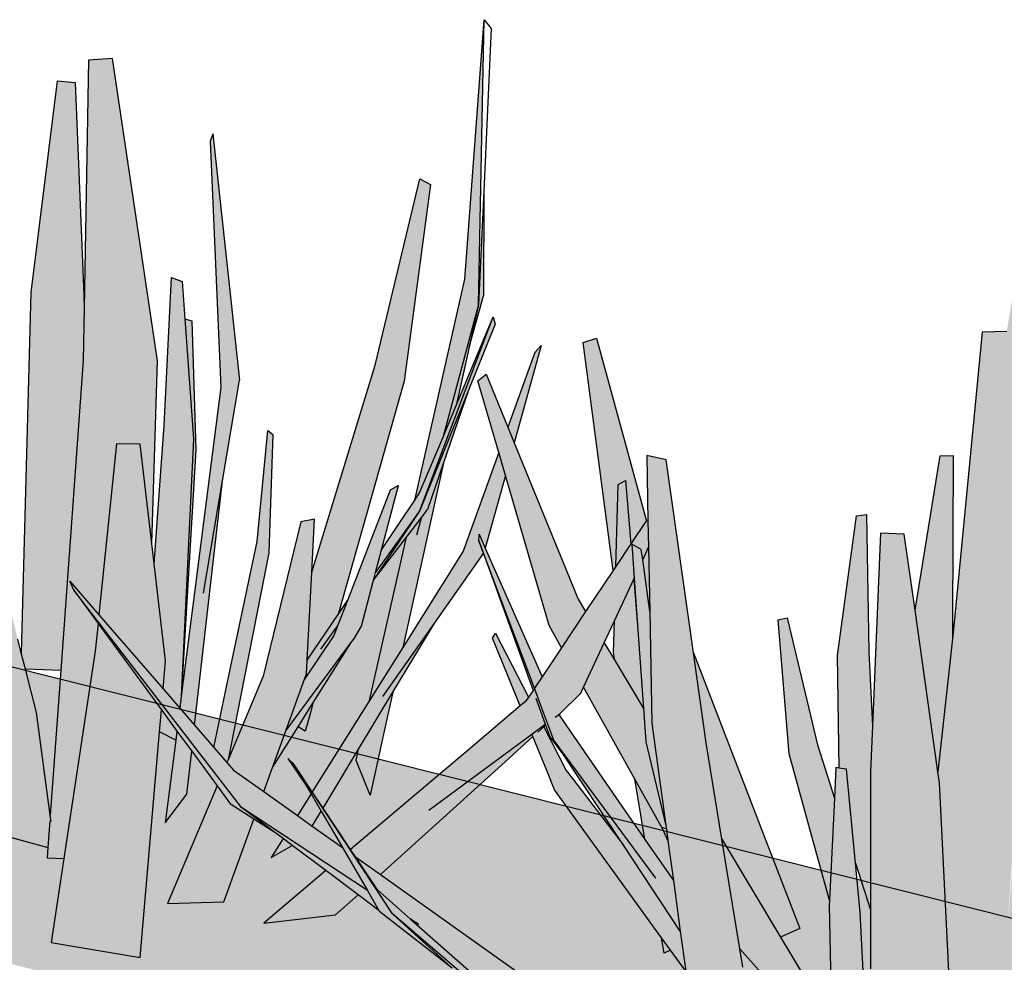
# Model space of a CAD drawing. Units: inches. Extents: x 1633 to 1803, y 1664 to 1729.
# Drawn here: x 1761 to 1768, y 1716 to 1723 of the extents above; entities that cross this region are included whole.
import ezdxf

# ---------------------------------------------------------------- set-up
doc = ezdxf.new("R2010")
doc.units = ezdxf.units.IN
doc.header["$MEASUREMENT"] = 0
doc.layers.add('00 STATIC CONTENTS', color=7, linetype='Continuous')

msp = doc.modelspace()

# ---------------------------------------------------------------- hatches: boundary and pattern name
at = {"layer": '00 STATIC CONTENTS'}
h = msp.add_hatch(color=255, dxfattribs=at)
h.dxf.hatch_style = 1
h.paths.add_polyline_path([(1762.4897, 1719.2953), (1762.5195, 1720.1638), (1762.4841, 1720.1932), (1762.4049, 1719.379), (1762.1736, 1718.278), (1762.0873, 1717.8671), (1762.1827, 1717.757), (1762.1912, 1717.777), (1762.2842, 1718.2503)])
h.paths.add_polyline_path([(1762.7676, 1718.4064), (1762.7728, 1718.5067), (1762.806, 1719.1523), (1762.826, 1719.5416), (1762.7253, 1719.5229), (1762.449, 1718.389), (1762.3803, 1718.2261), (1762.1912, 1717.777), (1762.1827, 1717.757), (1762.2319, 1717.7002), (1762.4536, 1717.5426), (1762.5179, 1717.7194), (1762.6161, 1717.9897), (1762.7534, 1718.3671)])
h.paths.add_polyline_path([(1763.4826, 1720.5549), (1763.6782, 1721.9972), (1763.5976, 1722.04), (1763.2704, 1720.6713), (1762.806, 1719.1523), (1762.7728, 1718.5067), (1762.9991, 1718.8437)])
h.paths.add_polyline_path([(1762.9977, 1718.7652), (1763.0681, 1718.9465), (1762.9991, 1718.8437), (1762.7728, 1718.5067), (1762.7676, 1718.4064), (1762.7534, 1718.3671), (1762.9678, 1718.688)], flags=17)
h.paths.add_polyline_path([(1763.0994, 1718.6434), (1763.1132, 1718.662), (1763.1702, 1718.7559), (1763.2588, 1719.0939), (1763.2607, 1719.1012), (1763.2739, 1719.1514), (1763.3175, 1719.3179), (1763.4411, 1719.7894), (1763.3821, 1719.7553), (1763.0681, 1718.9465), (1762.9977, 1718.7652), (1762.9678, 1718.688), (1762.7534, 1718.3671), (1762.6161, 1717.9897)])
h.paths.add_polyline_path([(1762.8146, 1718.1909), (1763.0994, 1718.6434), (1762.6161, 1717.9897), (1762.5179, 1717.7194), (1762.7055, 1718.0175)])
h.paths.add_polyline_path([(1762.7951, 1718.1219), (1762.8146, 1718.1909), (1762.7055, 1718.0175), (1762.757, 1717.9868)], flags=17)
h.paths.add_polyline_path([(1764.0297, 1721.1172), (1764.07, 1723.2077), (1763.9289, 1721.3043), (1763.5623, 1719.6825), (1763.5971, 1719.7344), (1763.767, 1720.1399)])
h.paths.add_polyline_path([(1763.5983, 1719.605), (1764.1381, 1721.026), (1763.8662, 1720.3769), (1763.767, 1720.1399), (1763.5971, 1719.7344), (1763.5623, 1719.6825), (1763.3175, 1719.3179), (1763.2739, 1719.1514)])
h.paths.add_polyline_path([(1763.6561, 1719.6123), (1763.7732, 1719.9558), (1763.9524, 1720.4813), (1763.5983, 1719.605), (1763.2607, 1719.1012), (1763.2588, 1719.0939), (1763.5005, 1719.4092), (1763.6084, 1719.5499)])
h.paths.add_polyline_path([(1763.7732, 1719.9558), (1763.6561, 1719.6123), (1763.6084, 1719.5499), (1763.5005, 1719.4092), (1763.2297, 1718.2111), (1763.4741, 1718.6011)], flags=17)
h.paths.add_polyline_path([(1763.4018, 1718.2737), (1763.7083, 1718.7817), (1764.0657, 1719.2904), (1764.0319, 1719.3838), (1764.0346, 1719.4316), (1764.0793, 1719.3305), (1764.2265, 1719.8638), (1764.1779, 1720.0305), (1763.9175, 1719.3087), (1763.4741, 1718.6011), (1763.2297, 1718.2111), (1763.1223, 1718.0397), (1762.8094, 1717.5404), (1762.8881, 1717.4222), (1763.1492, 1717.855)])
h.paths.add_polyline_path([(1762.8745, 1717.3998), (1762.8007, 1717.5265), (1762.7007, 1717.367), (1762.8085, 1717.2904)], flags=17)
h.paths.add_polyline_path([(1762.6625, 1717.1471), (1762.5947, 1717.1978), (1762.5084, 1717.06)], flags=17)
h.paths.add_polyline_path([(1763.1453, 1716.7864), (1762.9082, 1716.9635), (1762.4527, 1716.5782), (1762.9809, 1716.6377)])
h.paths.add_polyline_path([(1762.2901, 1717.4254), (1762.5337, 1717.2433), (1762.5947, 1717.1978), (1762.6625, 1717.1471), (1762.9082, 1716.9635), (1763.1453, 1716.7864), (1763.2989, 1716.6716), (1763.2146, 1716.8162)])
h.paths.add_polyline_path([(1762.6744, 1717.7433), (1762.7602, 1717.5959), (1762.8007, 1717.5265), (1762.8745, 1717.3998), (1763.0301, 1717.1329), (1763.2146, 1716.8162), (1763.2989, 1716.6716), (1763.3058, 1716.6597), (1763.8359, 1716.2482), (1763.3982, 1716.6458)])
h.paths.add_polyline_path([(1763.3092, 1716.9346), (1763.1259, 1717.0648), (1763.2878, 1716.8216), (1763.5307, 1716.608), (1764.3595, 1715.8792), (1764.9316, 1715.4518), (1764.8536, 1715.837)])
h.paths.add_polyline_path([(1764.2251, 1717.7626), (1764.4282, 1717.9466), (1764.4211, 1717.964), (1764.4411, 1717.9787), (1764.5196, 1718.0367), (1764.5217, 1718.0311), (1764.5504, 1717.9518), (1764.6556, 1717.8112), (1764.5834, 1717.9205), (1764.4801, 1718.1944), (1764.4398, 1718.3015), (1764.0666, 1719.2917), (1764.0657, 1719.2904), (1764.4294, 1718.2859), (1764.3961, 1718.2361), (1764.3742, 1718.2033), (1764.3363, 1718.1713), (1763.9383, 1717.8346), (1763.0907, 1717.1178), (1763.1259, 1717.0648), (1763.3092, 1716.9346)])
h.paths.add_polyline_path([(1763.3381, 1717.9854), (1763.4018, 1718.2737), (1763.1492, 1717.855), (1763.1305, 1717.7724), (1763.2347, 1717.5171)], flags=17)
h.paths.add_polyline_path([(1764.9523, 1718.6356), (1765.0265, 1718.7957), (1765.1719, 1719.1099), (1765.154, 1719.3588), (1765.2241, 1719.3206), (1765.2344, 1719.2449), (1765.277, 1719.337), (1765.2732, 1719.5313), (1765.2577, 1719.5259), (1765.147, 1719.3602), (1765.0374, 1719.1961), (1765.0169, 1719.1655), (1764.8155, 1718.864), (1764.6386, 1718.5991), (1764.4962, 1718.3859), (1764.4398, 1718.3015), (1764.4801, 1718.1944), (1764.5834, 1717.9205), (1764.6556, 1717.8112), (1764.7799, 1717.6232), (1765.0927, 1717.15), (1765.5104, 1716.5181), (1765.4598, 1716.8902), (1765.2512, 1717.1918), (1764.9895, 1717.5705), (1764.6174, 1718.1088), (1764.6284, 1718.1169), (1764.7812, 1718.2658), (1764.8008, 1718.3083)])
h.paths.add_polyline_path([(1764.0793, 1719.3305), (1764.0346, 1719.4316), (1764.0319, 1719.3838), (1764.4398, 1718.3015), (1764.4962, 1718.3859)])
h = msp.add_hatch(color=255, dxfattribs=at)
h.dxf.hatch_style = 1
h.paths.add_polyline_path([(1756.679, 1720.231), (1755.9518, 1721.3588), (1755.9078, 1721.3204), (1756.5299, 1720.0813), (1756.9312, 1719.5953), (1757.4722, 1718.9401), (1757.34, 1719.2933), (1757.1812, 1719.6596)])
h.paths.add_polyline_path([(1756.6613, 1721.1014), (1756.5311, 1721.2516), (1755.4569, 1722.9025), (1755.3603, 1722.8561), (1756.2233, 1721.0562), (1756.9869, 1720.1079), (1756.7114, 1720.7435)])
h.paths.add_polyline_path([(1756.7638, 1720.9832), (1756.4422, 1722.6684), (1756.5088, 1722.1922), (1756.6613, 1721.1014), (1756.7114, 1720.7435), (1756.9869, 1720.1079), (1757.1812, 1719.6596), (1757.34, 1719.2933), (1756.8228, 1720.6743), (1756.8024, 1720.7814)])
h.paths.add_polyline_path([(1756.7638, 1720.9832), (1756.8024, 1720.7814), (1757.1262, 1719.9349), (1757.5185, 1719.4477), (1758.4419, 1718.3009), (1758.5995, 1718.4128), (1758.5338, 1718.6712), (1758.4303, 1718.851), (1758.28, 1719.0015), (1758.2526, 1719.0285), (1757.7525, 1719.843)])
h.paths.add_polyline_path([(1757.3246, 1719.4964), (1757.2703, 1719.5582), (1757.5366, 1718.8622), (1758.0992, 1718.1808), (1758.2946, 1718.3926)], flags=17)
h.paths.add_polyline_path([(1757.5366, 1718.8622), (1757.2703, 1719.5582), (1757.1262, 1719.9349), (1756.8024, 1720.7814), (1756.8228, 1720.6743), (1757.34, 1719.2933), (1757.4722, 1718.9401), (1758.051, 1717.3947), (1757.978, 1717.7084)])
h.paths.add_polyline_path([(1757.2742, 1721.6768), (1757.1682, 1721.7386), (1757.7361, 1720.0571), (1757.8185, 1719.8552), (1758.0693, 1719.4777), (1758.0715, 1719.4744), (1758.1376, 1719.3596), (1758.4303, 1718.851), (1758.5338, 1718.6712), (1758.5427, 1718.6558), (1758.6396, 1718.4872), (1758.6584, 1718.4546), (1758.7494, 1718.2965), (1758.9807, 1717.8948), (1759.2371, 1717.4492), (1759.5899, 1717.1125), (1759.0203, 1718.0927), (1758.7876, 1718.493), (1758.5537, 1718.8955), (1758.5353, 1718.927), (1758.5187, 1718.9556), (1758.4263, 1719.1147), (1758.3548, 1719.2376), (1758.0181, 1719.8169)])
h.paths.add_polyline_path([(1758.1427, 1720.5174), (1757.8767, 1721.8991), (1757.8561, 1721.8545), (1758.0464, 1720.3671), (1758.4129, 1719.2877), (1758.3654, 1719.902)])
h.paths.add_polyline_path([(1758.4212, 1719.7479), (1758.5114, 1718.9975), (1758.5144, 1718.9722), (1758.5187, 1718.9556), (1758.4263, 1719.1147), (1758.418, 1719.2217), (1758.4129, 1719.2877), (1758.3654, 1719.902), (1758.3568, 1720.0131), (1758.3933, 1719.9801)], flags=17)
h.paths.add_polyline_path([(1758.631, 1719.1682), (1758.4212, 1719.7479), (1758.5114, 1718.9975), (1758.528, 1718.9487), (1758.5353, 1718.927), (1758.5537, 1718.8955), (1758.8231, 1718.6375)], flags=17)
h.paths.add_polyline_path([(1758.8231, 1718.6375), (1758.5537, 1718.8955), (1758.7876, 1718.493), (1758.9253, 1718.3551), (1759.6158, 1717.6633), (1759.6037, 1717.8901)])
h.paths.add_polyline_path([(1758.6497, 1718.4484), (1758.6396, 1718.4872), (1758.5427, 1718.6558), (1758.5338, 1718.6712), (1758.5995, 1718.4128), (1758.8483, 1717.4344), (1758.9513, 1717.2802)], flags=17)
h.paths.add_polyline_path([(1758.7494, 1718.2965), (1758.9187, 1717.7981), (1758.9807, 1717.8948)], flags=17)
h.paths.add_polyline_path([(1758.9253, 1718.3551), (1758.7876, 1718.493), (1759.0203, 1718.0927)], flags=17)
h.paths.add_polyline_path([(1759.916, 1717.4316), (1759.6778, 1718.1631), (1759.5988, 1718.1789), (1759.6852, 1717.5084), (1759.8413, 1716.9184), (1759.9358, 1716.5613), (1760.119, 1716.4927), (1760.2248, 1716.4645), (1760.0639, 1716.9684)])
h.paths.add_polyline_path([(1759.9215, 1718.694), (1759.919, 1718.7241), (1759.9088, 1718.8471), (1759.8925, 1719.0454), (1759.8409, 1719.6707), (1759.6913, 1721.3481), (1759.5711, 1721.3821), (1759.5396, 1720.6555), (1759.5125, 1720.0285), (1759.5024, 1719.7952), (1759.5614, 1718.6856), (1759.5868, 1718.2092), (1759.6037, 1717.8901), (1759.6158, 1717.6633), (1759.6512, 1716.997), (1759.8413, 1716.9184), (1759.6852, 1717.5084), (1759.5988, 1718.1789), (1759.6778, 1718.1631), (1759.916, 1717.4316), (1760.0639, 1716.9684), (1760.0263, 1717.4236)])
h.paths.add_polyline_path([(1759.2063, 1719.9295), (1759.0249, 1720.3134), (1758.8471, 1720.6897), (1758.3438, 1722.1001), (1758.2569, 1722.0736), (1758.5678, 1720.5845), (1759.2411, 1719.0149), (1759.5868, 1718.2092), (1759.5614, 1718.6856)])
h.paths.add_polyline_path([(1758.8819, 1722.5918), (1758.7403, 1722.6474), (1758.9116, 1721.304), (1758.9906, 1720.6847), (1759.2063, 1719.9295), (1759.5614, 1718.6856), (1759.5024, 1719.7952), (1759.5125, 1720.0285), (1759.3778, 1720.4679)])
h.paths.add_polyline_path([(1758.9906, 1720.6847), (1758.9116, 1721.304), (1758.8642, 1721.2957), (1759.0249, 1720.3134), (1759.2063, 1719.9295)], flags=17)
h.paths.add_polyline_path([(1759.4646, 1722.948), (1759.3311, 1722.9391), (1759.4218, 1721.193), (1759.5396, 1720.6555), (1759.5711, 1721.3821), (1759.6913, 1721.3481), (1759.8409, 1719.6707), (1759.8925, 1719.0454), (1759.9375, 1718.8399), (1760.0122, 1718.4989), (1760.0509, 1718.3225), (1760.088, 1718.1533), (1760.4793, 1718.2127), (1760.4762, 1718.8123), (1760.1911, 1719.8924), (1759.8333, 1721.2478)])
h.paths.add_polyline_path([(1760.088, 1718.1533), (1760.0366, 1718.3185), (1759.9215, 1718.694), (1760.0263, 1717.4236), (1760.3799, 1717.1983)])
h.paths.add_polyline_path([(1760.7851, 1718.1229), (1760.7038, 1718.4418), (1760.6759, 1718.5513), (1760.6478, 1718.6614), (1760.5821, 1718.919), (1760.5786, 1718.933), (1760.4756, 1718.944), (1760.4762, 1718.8123), (1760.4793, 1718.2127), (1760.4794, 1718.195), (1760.5318, 1717.2253), (1760.8693, 1717.1326), (1760.8638, 1717.0559), (1760.9863, 1717.053), (1761.2157, 1718.5726), (1761.2368, 1718.7768), (1761.0583, 1719.0201), (1761.0304, 1719.0874), (1761.2435, 1718.8414), (1761.3732, 1720.0962), (1761.5454, 1720.093), (1761.6315, 1719.3633), (1761.6728, 1720.7037), (1761.3422, 1722.9225), (1761.1661, 1722.9107), (1761.1343, 1721.0939), (1761.1275, 1720.7067), (1760.9632, 1718.4323), (1760.8864, 1717.3689)])
h.paths.add_polyline_path([(1760.4219, 1720.7745), (1760.3337, 1721.8807), (1760.2437, 1721.8824), (1760.1484, 1720.779), (1760.1911, 1719.8924), (1760.4762, 1718.8123), (1760.4756, 1718.944), (1760.581, 1718.9327)])
h.paths.add_polyline_path([(1761.1275, 1720.7067), (1761.1343, 1721.0939), (1761.1328, 1721.1884), (1761.0702, 1722.7467), (1760.9403, 1722.7595), (1760.7453, 1721.2052), (1760.6786, 1718.6537), (1760.6759, 1718.5513), (1760.7038, 1718.4418), (1760.9632, 1718.4323)], flags=17)
h = msp.add_hatch(color=255, dxfattribs=at)
h.dxf.hatch_style = 1
h.paths.add_polyline_path([(1766.8295, 1716.6554), (1766.7956, 1717.019), (1766.7312, 1717.7087), (1766.6757, 1717.7161), (1766.6529, 1717.7191), (1766.6422, 1717.496), (1766.606, 1716.7461), (1766.6042, 1716.707), (1766.6267, 1715.6249), (1766.6285, 1715.5376), (1766.6395, 1715.0055), (1766.9248, 1714.9306), (1766.9114, 1715.174), (1766.9061, 1715.2692), (1766.8533, 1716.2254)])
h.paths.add_polyline_path([(1766.6422, 1717.496), (1766.517, 1717.8851), (1766.2946, 1718.8174), (1766.2284, 1718.8026), (1766.3093, 1717.8206), (1766.4819, 1717.1955), (1766.606, 1716.7461)])
h.paths.add_polyline_path([(1766.92, 1718.0225), (1766.8936, 1718.5698), (1766.8778, 1719.5757), (1766.804, 1719.5667), (1766.6652, 1718.5425), (1766.6757, 1717.7161), (1766.7312, 1717.7087), (1766.7956, 1717.019), (1766.906, 1716.6756), (1766.906, 1717.6924)])
h.paths.add_polyline_path([(1767.2331, 1718.8745), (1767.1541, 1719.4319), (1766.9802, 1719.4395), (1766.92, 1718.0225), (1766.906, 1717.6924), (1766.906, 1716.6756), (1766.9061, 1716.2433), (1766.9061, 1715.2692), (1766.9114, 1715.174), (1767.539, 1715.0445), (1767.5208, 1715.4143), (1767.4129, 1717.6069), (1767.4013, 1717.6887)])
h.paths.add_polyline_path([(1767.5141, 1720.0103), (1767.4182, 1720.0068), (1767.2331, 1718.8745), (1767.4013, 1717.6887), (1767.5082, 1718.6632), (1767.5085, 1718.7915)])
h.paths.add_polyline_path([(1768.0594, 1718.7351), (1768.0605, 1718.7505), (1768.0272, 1719.2199), (1767.9068, 1720.9202), (1767.7262, 1720.914), (1767.5214, 1718.7836), (1767.5082, 1718.6632), (1767.4013, 1717.6887), (1767.4129, 1717.6069), (1767.5208, 1715.4143), (1767.8165, 1715.389), (1767.9125, 1716.5512)])
h.paths.add_polyline_path([(1768.4233, 1718.0697), (1768.4163, 1718.1349), (1768.2364, 1719.8054), (1768.111, 1719.7901), (1768.0676, 1718.7845), (1768.0357, 1718.0435), (1767.9125, 1716.5512), (1767.8165, 1715.389), (1767.7838, 1714.9935), (1768.2829, 1715.0232), (1768.3097, 1715.604), (1768.3261, 1715.9611), (1768.3281, 1716.0036)])
h.paths.add_polyline_path([(1768.8638, 1719.5394), (1768.8629, 1719.8486), (1768.8583, 1721.4382), (1768.7692, 1721.4824), (1768.6371, 1719.6771), (1768.4163, 1718.1349), (1768.4233, 1718.0697), (1768.3281, 1716.0036), (1768.3482, 1715.9895), (1768.4221, 1716.0843), (1768.4365, 1716.1971), (1768.5911, 1717.406)])
h.paths.add_polyline_path([(1768.0778, 1721.2416), (1767.9613, 1721.2467), (1767.9068, 1720.9202), (1768.0272, 1719.2199), (1768.0477, 1719.6718)])
h.paths.add_polyline_path([(1769.2508, 1719.6317), (1769.4081, 1722.0217), (1769.4598, 1722.0665), (1769.4915, 1722.8267), (1769.3482, 1722.8566), (1768.9999, 1720.7579), (1768.8629, 1719.8486), (1768.8638, 1719.5394), (1768.5911, 1717.406), (1769.0206, 1718.5471)])
h.paths.add_polyline_path([(1769.5106, 1719.7955), (1769.5089, 1719.9155), (1769.4775, 1722.0819), (1769.4598, 1722.0665), (1769.4081, 1722.0217), (1769.2508, 1719.6317), (1769.0206, 1718.5471), (1768.5436, 1716.2991), (1768.5265, 1716.2184), (1768.9196, 1716.7233), (1769.1986, 1718.1733)])
h.paths.add_polyline_path([(1769.8662, 1720.642), (1769.7697, 1720.6742), (1769.5089, 1719.9155), (1769.5106, 1719.7955), (1769.1986, 1718.1733), (1769.4939, 1719.0186)])
h.paths.add_polyline_path([(1769.165, 1716.7867), (1769.4529, 1717.6739), (1769.3806, 1717.6469), (1768.9346, 1716.7426), (1768.9196, 1716.7233), (1768.5265, 1716.2184), (1768.5065, 1716.1927), (1768.4963, 1716.1796), (1768.4221, 1716.0843), (1768.3482, 1715.9895), (1768.3261, 1715.9611), (1768.3097, 1715.604), (1768.4321, 1715.7732), (1768.3684, 1715.4732), (1768.7222, 1715.697), (1768.8473, 1716.3474), (1769.0026, 1716.5621)])
h = msp.add_hatch(color=255, dxfattribs=at)
h.dxf.hatch_style = 1
h.paths.add_polyline_path([(1761.6879, 1717.9806), (1761.702, 1718.1426), (1761.2368, 1718.7768), (1761.2157, 1718.5726), (1760.9863, 1717.053), (1760.8932, 1716.4366), (1761.5449, 1716.3264)])
h.paths.add_polyline_path([(1762.4536, 1717.5426), (1762.2319, 1717.7002), (1762.1827, 1717.757), (1762.0873, 1717.8671), (1761.946, 1718.0303), (1761.8372, 1718.1559), (1761.7153, 1718.2967), (1761.2435, 1718.8414), (1761.0304, 1719.0874), (1761.0583, 1719.0201), (1762.2901, 1717.4254), (1763.2146, 1716.8162), (1763.0301, 1717.1329), (1762.8085, 1717.2904), (1762.7007, 1717.367)])
h.paths.add_polyline_path([(1761.0583, 1719.0201), (1761.2368, 1718.7768), (1761.702, 1718.1426), (1761.8157, 1717.9876), (1761.9242, 1717.8397), (1762.1105, 1717.5856), (1762.2099, 1717.4501), (1762.3804, 1717.3412), (1762.5337, 1717.2433), (1762.2901, 1717.4254)], flags=17)
h.paths.add_polyline_path([(1762.3804, 1717.3412), (1762.2099, 1717.4501), (1762.1105, 1717.5856), (1761.7471, 1716.7229), (1762.1593, 1716.733)])
h.paths.add_polyline_path([(1761.9242, 1717.8397), (1761.8157, 1717.9876), (1761.8072, 1717.9214), (1761.7294, 1717.314), (1761.888, 1717.524)], flags=16)
h.paths.add_polyline_path([(1761.9799, 1718.3267), (1762.1513, 1719.8247), (1762.2758, 1720.5614), (1762.0796, 1722.3699), (1762.0594, 1722.314), (1762.1388, 1720.5106), (1761.8629, 1718.3561), (1761.8455, 1718.2208), (1761.8372, 1718.1559), (1761.946, 1718.0303)])
h.paths.add_polyline_path([(1761.702, 1718.1426), (1761.6879, 1717.9806), (1761.8072, 1717.9214), (1761.8157, 1717.9876)], flags=16)
h.paths.add_polyline_path([(1761.649, 1719.2154), (1761.6315, 1719.3633), (1761.5454, 1720.093), (1761.3732, 1720.0962), (1761.2435, 1718.8414), (1761.7153, 1718.2967), (1761.7331, 1718.5027)])
h.paths.add_polyline_path([(1761.9368, 1720.1326), (1761.874, 1721.0126), (1761.8544, 1721.2858), (1761.7759, 1721.3167), (1761.7228, 1720.2296), (1761.649, 1719.2154), (1761.7331, 1718.5027), (1761.7153, 1718.2967), (1761.8372, 1718.1559), (1761.8455, 1718.2208), (1761.8469, 1718.2403)])
h.paths.add_polyline_path([(1761.9262, 1720.998), (1761.874, 1721.0126), (1761.9368, 1720.1326), (1761.8525, 1718.3587), (1761.8539, 1718.3584), (1761.9538, 1720.0519)], flags=17)
h = msp.add_hatch(color=255, dxfattribs=at)
h.dxf.hatch_style = 1
h.paths.add_polyline_path([(1764.1548, 1718.705), (1764.1329, 1718.6683), (1764.3363, 1718.1713), (1764.3742, 1718.2033), (1764.3961, 1718.2361)])
h.paths.add_polyline_path([(1764.5045, 1718.0255), (1764.4411, 1717.9787), (1764.4211, 1717.964), (1764.4282, 1717.9466), (1764.5354, 1717.6846), (1764.5881, 1717.5557), (1765.3728, 1716.4699), (1765.4376, 1716.3802), (1765.5503, 1716.2244), (1765.5104, 1716.5181), (1765.0927, 1717.15), (1764.7184, 1717.6386), (1764.6735, 1717.6973)])
h.paths.add_polyline_path([(1764.0676, 1721.9504), (1764.0297, 1721.1172), (1763.9609, 1720.8055), (1764.0661, 1721.1817)])
h.paths.add_polyline_path([(1763.9609, 1720.8055), (1764.0297, 1721.1172), (1763.767, 1720.1399), (1763.8662, 1720.3769)])
h.paths.add_polyline_path([(1764.1509, 1720.9727), (1764.1381, 1721.026), (1763.5983, 1719.605), (1763.9524, 1720.4813)])
h.paths.add_polyline_path([(1764.0862, 1720.6061), (1764.0245, 1720.5569), (1764.1779, 1720.0305), (1764.2265, 1719.8638), (1764.5473, 1718.7625), (1764.6386, 1718.5991), (1764.8155, 1718.864), (1764.7611, 1718.9549), (1764.2922, 1720.102), (1764.2452, 1720.217)])
h.paths.add_polyline_path([(1764.4892, 1720.8156), (1764.4431, 1720.7655), (1764.2452, 1720.217), (1764.2922, 1720.102)])
h.paths.add_polyline_path([(1764.8955, 1720.8696), (1764.7982, 1720.8379), (1765.0169, 1719.1655), (1765.0374, 1719.1961), (1765.0537, 1719.7976), (1765.1082, 1719.8256), (1765.147, 1719.3602), (1765.2577, 1719.5259), (1765.2631, 1719.5278)])
h.paths.add_polyline_path([(1765.1082, 1719.8256), (1765.0537, 1719.7976), (1765.0374, 1719.1961), (1765.147, 1719.3602)], flags=17)
h.paths.add_polyline_path([(1765.2408, 1718.1541), (1765.0298, 1718.5063), (1764.9523, 1718.6356), (1764.8008, 1718.3083), (1765.1766, 1717.6352), (1765.3739, 1717.2799), (1765.4085, 1717.267), (1765.405, 1717.2932), (1765.2584, 1717.9092)])
h.paths.add_polyline_path([(1765.197, 1718.7614), (1765.1685, 1719.1026), (1765.0265, 1718.7957), (1765.0201, 1718.5639), (1765.0298, 1718.5063), (1765.2408, 1718.1541)])
h.paths.add_polyline_path([(1765.4069, 1719.9767), (1765.2637, 1720.009), (1765.2732, 1719.5313), (1765.277, 1719.337), (1765.2864, 1718.8636), (1765.3026, 1718.046), (1765.405, 1717.2932), (1765.4085, 1717.267), (1765.4202, 1717.181), (1765.4598, 1716.8902), (1765.5104, 1716.5181), (1765.5503, 1716.2244), (1765.7161, 1715.0043), (1766.1937, 1714.8773), (1766.0481, 1715.7711), (1765.9909, 1716.1218), (1765.9784, 1716.1986), (1765.9694, 1716.2542), (1765.9474, 1716.3893), (1765.8164, 1717.1933), (1765.701, 1717.9016), (1765.6073, 1718.5625)])
h.paths.add_polyline_path([(1765.2864, 1718.8636), (1765.2344, 1719.2449), (1765.2241, 1719.3206), (1765.154, 1719.3588), (1765.1719, 1719.1099), (1765.197, 1718.7614), (1765.2408, 1718.1541), (1765.2584, 1717.9092), (1765.405, 1717.2932), (1765.3026, 1718.046)])
h.paths.add_polyline_path([(1765.277, 1719.337), (1765.2344, 1719.2449), (1765.2864, 1718.8636)], flags=17)
h.paths.add_polyline_path([(1765.3751, 1717.2794), (1765.3739, 1717.2799), (1765.1766, 1717.6352), (1765.1962, 1717.5186), (1765.2512, 1717.1918), (1765.4598, 1716.8902), (1765.4202, 1717.181)], flags=17)
h.paths.add_polyline_path([(1766.2469, 1716.4745), (1765.8164, 1717.1933), (1765.9474, 1716.3893), (1766.2403, 1716.0596), (1766.4009, 1716.2174)])
h.paths.add_polyline_path([(1766.0903, 1715.9781), (1765.9909, 1716.1218), (1766.0481, 1715.7711)], flags=17)
h.paths.add_polyline_path([(1765.9874, 1716.2374), (1765.9694, 1716.2542), (1765.9784, 1716.1986), (1766.1213, 1715.9427), (1766.1887, 1716.0089)], flags=17)
h.paths.add_polyline_path([(1765.9474, 1716.3893), (1765.9694, 1716.2542), (1765.9874, 1716.2374), (1766.1887, 1716.0089), (1766.5681, 1715.5782), (1766.6285, 1715.5376), (1766.6267, 1715.6249), (1766.2403, 1716.0596)])
h.paths.add_polyline_path([(1766.0964, 1717.2924), (1765.6073, 1718.5625), (1765.701, 1717.9016), (1765.8164, 1717.1933), (1766.2469, 1716.4745), (1766.3868, 1716.5382)])
h = msp.add_hatch(color=255, dxfattribs=at)
h.dxf.hatch_style = 1
h.paths.add_polyline_path([(1764.3595, 1715.8792), (1763.5307, 1716.608), (1763.2878, 1716.8216), (1763.1259, 1717.0648), (1763.0907, 1717.1178), (1762.8881, 1717.4222), (1763.1492, 1717.855), (1763.4018, 1718.2737), (1763.7083, 1718.7817), (1764.0657, 1719.2904), (1764.0319, 1719.3838), (1764.0346, 1719.4316), (1764.0793, 1719.3305), (1764.2265, 1719.8638), (1764.1779, 1720.0305), (1763.9175, 1719.3087), (1763.4741, 1718.6011), (1763.2297, 1718.2111), (1763.5005, 1719.4092), (1763.2588, 1719.0939), (1763.1702, 1718.7559), (1763.1132, 1718.662), (1763.0994, 1718.6434), (1762.8146, 1718.1909), (1762.7951, 1718.1219), (1762.757, 1717.9868), (1762.7055, 1718.0175), (1762.5179, 1717.7194), (1762.4536, 1717.5426), (1762.7007, 1717.367), (1762.8007, 1717.5265), (1762.7602, 1717.5959), (1762.6304, 1717.7864), (1762.6744, 1717.7433), (1762.7602, 1717.5959), (1762.8007, 1717.5265), (1762.8745, 1717.3998), (1763.0301, 1717.1329), (1763.2146, 1716.8162), (1763.2989, 1716.6716), (1763.3058, 1716.6597), (1763.8359, 1716.2482), (1764.9415, 1715.2436), (1764.8033, 1715.489)])
h = msp.add_hatch(color=9, dxfattribs=at)
h.dxf.hatch_style = 1
h.paths.add_polyline_path([(1784.9191, 1694.7245), (1770.9296, 1699.6642), (1771.2599, 1689.5983), (1776.1831, 1687.5527), (1776.406, 1687.2321), (1784.4585, 1683.8751)])
h.paths.add_polyline_path([(1802.282, 1707.9866), (1759.1142, 1718.8332), (1755.6066, 1717.6065), (1785.8129, 1709.5738), (1786.0152, 1709.52), (1786.0027, 1709.2416), (1786.1643, 1709.1984), (1786.146, 1708.7574), (1770.9296, 1699.6642), (1784.9191, 1694.7245)])
h.paths.add_polyline_path([(1801.0175, 1698.6831), (1801.1051, 1698.7615), (1802.282, 1707.9866), (1784.9191, 1694.7245), (1784.4585, 1683.8751), (1797.744, 1695.7558)])
h = msp.add_hatch(dxfattribs=at)
h.set_pattern_fill('AR-SAND', scale=0.2)
h.set_pattern_definition([(37.5, (0, 0), (-0.01259867, 0.385364754), [0, -0.304, 0, -0.34, 0, -0.325]), (7.5, (0, 0), (0.35395534, 0.56442921), [0, -0.164, 0, -0.274, 0, -0.105]), (327.5, (-0.246, 0), (0.622828372, 0.00113181), [0, -0.1, 0, -0.36, 0, -0.47]), (317.5, (-0.246, 0), (0.60122532, 0.17553511), [0, -0.05, 0, -0.236, 0, -0.27])])
h.paths.add_polyline_path([(1802.282, 1707.9866), (1759.1142, 1718.8332), (1755.6066, 1717.6065), (1785.8129, 1709.5738), (1786.0152, 1709.52), (1786.0027, 1709.2416), (1786.1643, 1709.1984), (1786.146, 1708.7574), (1770.9296, 1699.6642), (1784.9191, 1694.7245)])

# ---------------------------------------------------------------- linework, layer by layer
for p, q in [((1763.9289, 1721.3043), (1764.07, 1723.2077)), ((1764.0297, 1721.1172), (1764.07, 1723.2077)), ((1764.1217, 1723.142), (1764.0676, 1721.9504)), ((1764.07, 1723.2077), (1764.1217, 1723.142)), ((1761.3422, 1722.9225), (1761.1661, 1722.9107)), ((1761.6728, 1720.7037), (1761.3422, 1722.9225)), ((1761.1661, 1722.9107), (1761.1343, 1721.0939)), ((1760.7453, 1721.2052), (1760.9403, 1722.7595)), ((1760.9403, 1722.7595), (1761.0702, 1722.7467)), ((1761.0702, 1722.7467), (1761.1328, 1721.1884)), ((1762.0796, 1722.3699), (1762.0594, 1722.314)), ((1762.0796, 1722.3699), (1762.2758, 1720.5614)), ((1762.0594, 1722.314), (1762.1388, 1720.5106)), ((1763.2704, 1720.6713), (1763.5976, 1722.04)), ((1763.6782, 1721.9972), (1763.4826, 1720.5549)), ((1763.5976, 1722.04), (1763.6782, 1721.9972)), ((1764.0676, 1721.9504), (1764.0297, 1721.1172)), ((1764.0676, 1721.9504), (1764.0661, 1721.1817)), ((1761.7228, 1720.2296), (1761.7759, 1721.3167)), ((1761.7759, 1721.3167), (1761.8544, 1721.2858)), ((1761.8544, 1721.2858), (1761.874, 1721.0126)), ((1763.5623, 1719.6825), (1763.9289, 1721.3043)), ((1760.6786, 1718.6537), (1760.7453, 1721.2052)), ((1761.1328, 1721.1884), (1761.1343, 1721.0939)), ((1764.0297, 1721.1172), (1763.767, 1720.1399)), ((1763.9609, 1720.8055), (1764.0661, 1721.1817)), ((1764.0297, 1721.1172), (1763.9609, 1720.8055)), ((1761.1343, 1721.0939), (1761.1275, 1720.7067)), ((1761.874, 1721.0126), (1761.9262, 1720.998)), ((1761.874, 1721.0126), (1761.9368, 1720.1326)), ((1761.9262, 1720.998), (1761.9538, 1720.0519)), ((1763.5983, 1719.605), (1764.1381, 1721.026)), ((1763.8662, 1720.3769), (1764.1381, 1721.026)), ((1764.1509, 1720.9727), (1763.9524, 1720.4813)), ((1764.1381, 1721.026), (1764.1509, 1720.9727)), ((1767.7262, 1720.914), (1767.5214, 1718.7836)), ((1767.9068, 1720.9202), (1767.7262, 1720.914)), ((1764.7982, 1720.8379), (1764.8955, 1720.8696)), ((1765.0169, 1719.1655), (1764.7982, 1720.8379)), ((1764.8955, 1720.8696), (1765.2631, 1719.5278)), ((1763.9609, 1720.8055), (1763.8662, 1720.3769)), ((1764.4431, 1720.7655), (1764.2452, 1720.217)), ((1764.4892, 1720.8156), (1764.2922, 1720.102)), ((1764.4892, 1720.8156), (1764.4431, 1720.7655)), ((1761.1275, 1720.7067), (1760.9632, 1718.4323)), ((1761.6315, 1719.3633), (1761.6728, 1720.7037)), ((1762.806, 1719.1523), (1763.2704, 1720.6713)), ((1762.1513, 1719.8247), (1762.2758, 1720.5614)), ((1763.4826, 1720.5549), (1762.9991, 1718.8437)), ((1764.0245, 1720.5569), (1764.0862, 1720.6061)), ((1764.1779, 1720.0305), (1764.0245, 1720.5569)), ((1764.0862, 1720.6061), (1764.2452, 1720.217)), ((1762.1388, 1720.5106), (1761.8629, 1718.3561)), ((1763.9524, 1720.4813), (1763.5983, 1719.605)), ((1763.9524, 1720.4813), (1763.7732, 1719.9558)), ((1763.767, 1720.1399), (1763.8662, 1720.3769)), ((1761.649, 1719.2154), (1761.7228, 1720.2296)), ((1762.4049, 1719.379), (1762.4841, 1720.1932)), ((1762.4841, 1720.1932), (1762.5195, 1720.1638)), ((1764.2452, 1720.217), (1764.2922, 1720.102)), ((1761.9368, 1720.1326), (1761.8469, 1718.2403)), ((1762.5195, 1720.1638), (1762.4897, 1719.2953)), ((1763.5971, 1719.7344), (1763.767, 1720.1399)), ((1764.2922, 1720.102), (1764.7611, 1718.9549)), ((1761.3732, 1720.0962), (1761.2435, 1718.8414)), ((1761.5454, 1720.093), (1761.3732, 1720.0962)), ((1761.6315, 1719.3633), (1761.5454, 1720.093)), ((1761.9538, 1720.0519), (1761.8539, 1718.3584)), ((1764.1779, 1720.0305), (1763.9175, 1719.3087)), ((1764.2265, 1719.8638), (1764.1779, 1720.0305)), ((1765.4069, 1719.9767), (1765.2637, 1720.009)), ((1765.2637, 1720.009), (1765.2732, 1719.5313)), ((1765.6073, 1718.5625), (1765.4069, 1719.9767)), ((1767.2331, 1718.8745), (1767.4182, 1720.0068)), ((1767.4182, 1720.0068), (1767.5141, 1720.0103)), ((1767.5141, 1720.0103), (1767.5085, 1718.7915)), ((1763.7732, 1719.9558), (1763.4741, 1718.6011)), ((1763.7732, 1719.9558), (1763.6561, 1719.6123)), ((1761.9799, 1718.3267), (1762.1513, 1719.8247)), ((1762.012, 1719.0004), (1762.1513, 1719.8247)), ((1764.2265, 1719.8638), (1764.0793, 1719.3305)), ((1764.5473, 1718.7625), (1764.2265, 1719.8638)), ((1765.0537, 1719.7976), (1765.1082, 1719.8256)), ((1765.1082, 1719.8256), (1765.147, 1719.3602)), ((1763.3821, 1719.7553), (1763.0681, 1718.9465)), ((1763.3175, 1719.3179), (1763.4411, 1719.7894)), ((1763.4411, 1719.7894), (1763.3821, 1719.7553)), ((1765.0374, 1719.1961), (1765.0537, 1719.7976)), ((1763.3175, 1719.3179), (1763.5623, 1719.6825)), ((1763.5623, 1719.6825), (1763.5971, 1719.7344)), ((1763.5983, 1719.605), (1763.2607, 1719.1012)), ((1763.5983, 1719.605), (1763.2739, 1719.1514)), ((1763.6084, 1719.5499), (1763.6561, 1719.6123)), ((1762.7253, 1719.5229), (1762.449, 1718.389)), ((1762.826, 1719.5416), (1762.7253, 1719.5229)), ((1762.806, 1719.1523), (1762.826, 1719.5416)), ((1763.5005, 1719.4092), (1763.6084, 1719.5499)), ((1763.6084, 1719.5499), (1763.5749, 1719.4255)), ((1765.2577, 1719.5259), (1765.147, 1719.3602)), ((1765.2631, 1719.5278), (1765.2577, 1719.5259)), ((1765.2732, 1719.5313), (1765.2631, 1719.5278)), ((1765.2732, 1719.5313), (1765.277, 1719.337)), ((1766.6652, 1718.5425), (1766.804, 1719.5667)), ((1766.804, 1719.5667), (1766.8778, 1719.5757)), ((1766.8778, 1719.5757), (1766.8936, 1718.5698)), ((1762.1736, 1718.278), (1762.4049, 1719.379)), ((1763.2297, 1718.2111), (1763.5005, 1719.4092)), ((1763.2588, 1719.0939), (1763.5005, 1719.4092)), ((1764.0319, 1719.3838), (1764.0346, 1719.4316)), ((1764.4398, 1718.3015), (1764.0319, 1719.3838)), ((1764.0319, 1719.3838), (1764.0657, 1719.2904)), ((1764.0346, 1719.4316), (1764.0793, 1719.3305)), ((1766.9802, 1719.4395), (1766.92, 1718.0225)), ((1767.1541, 1719.4319), (1766.9802, 1719.4395)), ((1767.2331, 1718.8745), (1767.1541, 1719.4319)), ((1761.649, 1719.2154), (1761.6315, 1719.3633)), ((1763.2739, 1719.1514), (1763.3175, 1719.3179)), ((1763.9175, 1719.3087), (1763.4741, 1718.6011)), ((1764.0793, 1719.3305), (1764.4962, 1718.3859)), ((1765.147, 1719.3602), (1765.0374, 1719.1961)), ((1765.2241, 1719.3206), (1765.154, 1719.3588)), ((1765.154, 1719.3588), (1765.1719, 1719.1099)), ((1765.2344, 1719.2449), (1765.2241, 1719.3206)), ((1765.2344, 1719.2449), (1765.277, 1719.337)), ((1765.277, 1719.337), (1765.2864, 1718.8636)), ((1762.4897, 1719.2953), (1762.2842, 1718.2503)), ((1763.7083, 1718.7817), (1764.0657, 1719.2904)), ((1764.0657, 1719.2904), (1764.4294, 1718.2859)), ((1765.2864, 1718.8636), (1765.2344, 1719.2449)), ((1761.7331, 1718.5027), (1761.649, 1719.2154)), ((1765.0169, 1719.1655), (1764.8155, 1718.864)), ((1765.0374, 1719.1961), (1765.0169, 1719.1655)), ((1762.7728, 1718.5067), (1762.806, 1719.1523)), ((1763.1702, 1718.7559), (1763.2588, 1719.0939)), ((1763.2588, 1719.0939), (1763.2607, 1719.1012)), ((1763.2607, 1719.1012), (1763.2739, 1719.1514)), ((1765.0265, 1718.7957), (1765.1685, 1719.1026)), ((1765.1685, 1719.1026), (1765.1719, 1719.1099)), ((1765.1685, 1719.1026), (1765.197, 1718.7614)), ((1765.1719, 1719.1099), (1765.197, 1718.7614)), ((1761.0583, 1719.0201), (1761.0304, 1719.0874)), ((1761.0304, 1719.0874), (1761.2435, 1718.8414)), ((1762.2901, 1717.4254), (1761.0583, 1719.0201)), ((1761.0583, 1719.0201), (1761.2368, 1718.7768)), ((1763.0681, 1718.9465), (1762.9977, 1718.7652)), ((1762.9991, 1718.8437), (1763.0681, 1718.9465)), ((1764.7611, 1718.9549), (1764.8155, 1718.864)), ((1767.4013, 1717.6887), (1767.2331, 1718.8745)), ((1759.1142, 1718.8332), (1802.282, 1707.9866)), ((1761.2435, 1718.8414), (1761.7153, 1718.2967)), ((1762.7728, 1718.5067), (1762.9991, 1718.8437)), ((1764.8155, 1718.864), (1764.6386, 1718.5991)), ((1765.2864, 1718.8636), (1765.3026, 1718.046)), ((1766.2284, 1718.8026), (1766.2946, 1718.8174)), ((1766.3093, 1717.8206), (1766.2284, 1718.8026)), ((1766.2946, 1718.8174), (1766.517, 1717.8851)), ((1761.2368, 1718.7768), (1761.2157, 1718.5726)), ((1761.2368, 1718.7768), (1761.702, 1718.1426)), ((1762.9977, 1718.7652), (1762.8704, 1718.5872)), ((1762.9977, 1718.7652), (1762.9678, 1718.688)), ((1763.1132, 1718.662), (1763.1702, 1718.7559)), ((1763.3281, 1718.2405), (1763.7083, 1718.7817)), ((1763.4018, 1718.2737), (1763.7083, 1718.7817)), ((1764.6386, 1718.5991), (1764.5473, 1718.7625)), ((1764.9523, 1718.6356), (1765.0265, 1718.7957)), ((1765.0201, 1718.5639), (1765.0265, 1718.7957)), ((1765.197, 1718.7614), (1765.2408, 1718.1541)), ((1767.5085, 1718.7915), (1767.5082, 1718.6632)), ((1767.5214, 1718.7836), (1767.5082, 1718.6632)), ((1760.6759, 1718.5513), (1760.6478, 1718.6614)), ((1762.9678, 1718.688), (1762.7534, 1718.3671)), ((1763.0994, 1718.6434), (1763.1132, 1718.662)), ((1764.1329, 1718.6683), (1764.1548, 1718.705)), ((1764.3363, 1718.1713), (1764.1329, 1718.6683)), ((1764.1548, 1718.705), (1764.3961, 1718.2361)), ((1767.5082, 1718.6632), (1767.4013, 1717.6887)), ((1760.6759, 1718.5513), (1760.6786, 1718.6537)), ((1762.6161, 1717.9897), (1763.0994, 1718.6434)), ((1762.8146, 1718.1909), (1763.0994, 1718.6434)), ((1763.4741, 1718.6011), (1763.2297, 1718.2111)), ((1764.6386, 1718.5991), (1764.4962, 1718.3859)), ((1764.8008, 1718.3083), (1764.9523, 1718.6356)), ((1764.9523, 1718.6356), (1765.0298, 1718.5063)), ((1760.7038, 1718.4418), (1760.6759, 1718.5513)), ((1761.2157, 1718.5726), (1760.9863, 1717.053)), ((1765.0298, 1718.5063), (1765.0201, 1718.5639)), ((1765.6073, 1718.5625), (1766.0964, 1717.2924)), ((1765.701, 1717.9016), (1765.6073, 1718.5625)), ((1766.6757, 1717.7161), (1766.6652, 1718.5425)), ((1766.8936, 1718.5698), (1766.92, 1718.0225)), ((1760.9632, 1718.4323), (1760.7038, 1718.4418)), ((1760.7851, 1718.1229), (1760.7038, 1718.4418)), ((1761.7153, 1718.2967), (1761.7331, 1718.5027)), ((1762.7676, 1718.4064), (1762.7728, 1718.5067)), ((1765.0298, 1718.5063), (1765.2408, 1718.1541)), ((1760.9632, 1718.4323), (1760.8864, 1717.3689)), ((1762.449, 1718.389), (1762.3803, 1718.2261)), ((1762.6161, 1717.9897), (1762.7534, 1718.3671)), ((1762.7534, 1718.3671), (1762.7676, 1718.4064)), ((1764.4962, 1718.3859), (1764.4398, 1718.3015)), ((1761.7153, 1718.2967), (1761.8372, 1718.1559)), ((1761.8629, 1718.3561), (1761.8455, 1718.2208)), ((1761.8539, 1718.3584), (1761.8469, 1718.2403)), ((1761.8539, 1718.3584), (1761.8629, 1718.3561)), ((1761.946, 1718.0303), (1761.9799, 1718.3267)), ((1764.4801, 1718.1944), (1764.4398, 1718.3015)), ((1764.7812, 1718.2658), (1764.8008, 1718.3083)), ((1765.1766, 1717.6352), (1764.8008, 1718.3083)), ((1761.8469, 1718.2403), (1761.8455, 1718.2208)), ((1762.0873, 1717.8671), (1762.1736, 1718.278)), ((1762.2842, 1718.2503), (1762.1912, 1717.777)), ((1762.3803, 1718.2261), (1762.1912, 1717.777)), ((1763.1492, 1717.855), (1763.4018, 1718.2737)), ((1763.4018, 1718.2737), (1763.3381, 1717.9854)), ((1764.3961, 1718.2361), (1764.3742, 1718.2033)), ((1764.4294, 1718.2859), (1764.3961, 1718.2361)), ((1764.4334, 1718.292), (1764.4294, 1718.2859)), ((1764.4499, 1718.2293), (1764.5196, 1718.0367)), ((1764.6284, 1718.1169), (1764.7812, 1718.2658)), ((1761.8455, 1718.2208), (1761.8372, 1718.1559)), ((1761.8372, 1718.1559), (1761.946, 1718.0303)), ((1762.7055, 1718.0175), (1762.8146, 1718.1909)), ((1762.8146, 1718.1909), (1762.7951, 1718.1219)), ((1763.2297, 1718.2111), (1763.1223, 1718.0397)), ((1764.3363, 1718.1713), (1763.9383, 1717.8346)), ((1764.3742, 1718.2033), (1764.3363, 1718.1713)), ((1764.5834, 1717.9205), (1764.4801, 1718.1944)), ((1765.2408, 1718.1541), (1765.2584, 1717.9092)), ((1760.8864, 1717.3689), (1760.7851, 1718.1229)), ((1761.6879, 1717.9806), (1761.702, 1718.1426)), ((1761.702, 1718.1426), (1761.8157, 1717.9876)), ((1762.7951, 1718.1219), (1762.757, 1717.9868)), ((1764.592, 1718.0901), (1764.6182, 1718.1094)), ((1764.6182, 1718.1094), (1764.6284, 1718.1169)), ((1764.6182, 1718.1094), (1764.6205, 1718.1042)), ((1764.6205, 1718.1042), (1764.9895, 1717.5705)), ((1761.946, 1718.0303), (1762.0873, 1717.8671)), ((1762.5179, 1717.7194), (1762.7055, 1718.0175)), ((1762.757, 1717.9868), (1762.7055, 1718.0175)), ((1763.1223, 1718.0397), (1762.8094, 1717.5404)), ((1764.4411, 1717.9787), (1764.5196, 1718.0367)), ((1764.4648, 1717.9798), (1764.508, 1718.0188)), ((1764.508, 1718.0188), (1764.5217, 1718.0311)), ((1764.508, 1718.0188), (1764.6735, 1717.6973)), ((1764.5196, 1718.0367), (1764.5217, 1718.0311)), ((1764.5217, 1718.0311), (1764.5504, 1717.9518)), ((1765.3026, 1718.046), (1765.405, 1717.2932)), ((1766.92, 1718.0225), (1766.906, 1717.6924)), ((1761.5449, 1716.3264), (1761.6879, 1717.9806)), ((1761.8072, 1717.9214), (1761.6879, 1717.9806)), ((1761.8157, 1717.9876), (1761.8072, 1717.9214)), ((1761.8157, 1717.9876), (1761.9242, 1717.8397)), ((1762.5179, 1717.7194), (1762.6161, 1717.9897)), ((1763.3381, 1717.9854), (1763.2347, 1717.5171)), ((1763.6646, 1717.406), (1764.4211, 1717.964)), ((1764.2251, 1717.7626), (1764.4282, 1717.9466)), ((1764.4211, 1717.964), (1764.4411, 1717.9787)), ((1764.4282, 1717.9466), (1764.4211, 1717.964)), ((1764.5354, 1717.6846), (1764.4282, 1717.9466)), ((1764.6556, 1717.8112), (1764.5504, 1717.9518)), ((1761.8072, 1717.9214), (1761.7294, 1717.314)), ((1762.0873, 1717.8671), (1762.1827, 1717.757)), ((1765.3321, 1716.9072), (1764.5834, 1717.9205)), ((1764.6556, 1717.8112), (1764.5834, 1717.9205)), ((1765.2584, 1717.9092), (1765.405, 1717.2932)), ((1765.8164, 1717.1933), (1765.701, 1717.9016)), ((1766.517, 1717.8851), (1766.6422, 1717.496)), ((1761.888, 1717.524), (1761.9242, 1717.8397)), ((1761.9242, 1717.8397), (1762.1105, 1717.5856)), ((1762.8881, 1717.4222), (1763.1492, 1717.855)), ((1763.9383, 1717.8346), (1763.0907, 1717.1178)), ((1763.1305, 1717.7724), (1763.1492, 1717.855)), ((1764.7799, 1717.6232), (1764.6556, 1717.8112)), ((1766.4819, 1717.1955), (1766.3093, 1717.8206)), ((1762.1912, 1717.777), (1762.1827, 1717.757)), ((1762.1827, 1717.757), (1762.2319, 1717.7002)), ((1762.4536, 1717.5426), (1762.5179, 1717.7194)), ((1762.6304, 1717.7864), (1762.7602, 1717.5959)), ((1762.6744, 1717.7433), (1762.6304, 1717.7864)), ((1763.3982, 1716.6458), (1762.6744, 1717.7433)), ((1762.8094, 1717.5404), (1762.6744, 1717.7433)), ((1762.6744, 1717.7433), (1762.7602, 1717.5959)), ((1763.2347, 1717.5171), (1763.1305, 1717.7724)), ((1763.3092, 1716.9346), (1764.2251, 1717.7626)), ((1766.6529, 1717.7191), (1766.6422, 1717.496)), ((1766.6757, 1717.7161), (1766.6529, 1717.7191)), ((1766.7312, 1717.7087), (1766.6757, 1717.7161)), ((1762.2319, 1717.7002), (1762.4536, 1717.5426)), ((1764.5881, 1717.5557), (1764.5354, 1717.6846)), ((1764.6735, 1717.6973), (1764.7184, 1717.6386)), ((1766.7956, 1717.019), (1766.7312, 1717.7087)), ((1766.906, 1717.6924), (1766.906, 1716.6756)), ((1767.4129, 1717.6069), (1767.4013, 1717.6887)), ((1762.1105, 1717.5856), (1761.7471, 1716.7229)), ((1762.1105, 1717.5856), (1762.2099, 1717.4501)), ((1762.7602, 1717.5959), (1762.8007, 1717.5265)), ((1764.7184, 1717.6386), (1765.0927, 1717.15)), ((1765.0927, 1717.15), (1764.7799, 1717.6232)), ((1765.1962, 1717.5186), (1765.1766, 1717.6352)), ((1765.3739, 1717.2799), (1765.1766, 1717.6352)), ((1767.5208, 1715.4143), (1767.4129, 1717.6069)), ((1761.7294, 1717.314), (1761.888, 1717.524)), ((1762.4536, 1717.5426), (1762.7007, 1717.367)), ((1762.8007, 1717.5265), (1762.7007, 1717.367)), ((1762.8007, 1717.5265), (1762.8745, 1717.3998)), ((1762.8881, 1717.4222), (1762.8094, 1717.5404)), ((1765.3728, 1716.4699), (1764.5881, 1717.5557)), ((1764.9895, 1717.5705), (1765.2512, 1717.1918)), ((1765.2512, 1717.1918), (1765.1962, 1717.5186)), ((1762.3804, 1717.3412), (1762.2099, 1717.4501)), ((1766.6422, 1717.496), (1766.606, 1716.7461)), ((1760.8926, 1717.3225), (1760.8864, 1717.3689)), ((1763.2146, 1716.8162), (1762.2901, 1717.4254)), ((1762.5337, 1717.2433), (1762.2901, 1717.4254)), ((1762.7007, 1717.367), (1762.8085, 1717.2904)), ((1762.8085, 1717.2904), (1762.8745, 1717.3998)), ((1762.8745, 1717.3998), (1763.0301, 1717.1329)), ((1763.0907, 1717.1178), (1762.8881, 1717.4222)), ((1760.8834, 1717.3278), (1760.8693, 1717.1326)), ((1762.1593, 1716.733), (1762.3804, 1717.3412)), ((1762.5337, 1717.2433), (1762.3804, 1717.3412)), ((1762.8085, 1717.2904), (1763.0301, 1717.1329)), ((1765.405, 1717.2932), (1765.4085, 1717.267)), ((1766.0964, 1717.2924), (1766.3868, 1716.5382)), ((1760.5318, 1717.2253), (1760.8693, 1717.1326)), ((1762.5947, 1717.1978), (1762.5337, 1717.2433)), ((1765.3751, 1717.2794), (1765.3739, 1717.2799)), ((1765.3751, 1717.2794), (1765.4202, 1717.181)), ((1765.4085, 1717.267), (1765.3751, 1717.2794)), ((1765.4085, 1717.267), (1765.4202, 1717.181)), ((1762.5947, 1717.1978), (1762.5084, 1717.06)), ((1762.5084, 1717.06), (1762.6625, 1717.1471)), ((1762.6625, 1717.1471), (1762.5947, 1717.1978)), ((1762.9082, 1716.9635), (1762.6625, 1717.1471)), ((1765.5104, 1716.5181), (1765.0927, 1717.15)), ((1765.2512, 1717.1918), (1765.4598, 1716.8902)), ((1765.4202, 1717.181), (1765.4598, 1716.8902)), ((1765.8164, 1717.1933), (1766.2469, 1716.4745)), ((1765.9474, 1716.3893), (1765.8164, 1717.1933)), ((1766.606, 1716.7461), (1766.4819, 1717.1955)), ((1760.8693, 1717.1326), (1760.8638, 1717.0559)), ((1763.0301, 1717.1329), (1763.2146, 1716.8162)), ((1763.1259, 1717.0648), (1763.0907, 1717.1178)), ((1760.8638, 1717.0559), (1760.9863, 1717.053)), ((1760.9863, 1717.053), (1760.8932, 1716.4366)), ((1763.1259, 1717.0648), (1763.3092, 1716.9346)), ((1763.2878, 1716.8216), (1763.1259, 1717.0648)), ((1766.7956, 1717.019), (1766.906, 1716.6756)), ((1766.8295, 1716.6554), (1766.7956, 1717.019)), ((1762.9082, 1716.9635), (1762.4527, 1716.5782)), ((1763.1453, 1716.7864), (1762.9082, 1716.9635)), ((1763.3092, 1716.9346), (1764.8536, 1715.837)), ((1765.4598, 1716.8902), (1765.5104, 1716.5181)), ((1762.9809, 1716.6377), (1763.1453, 1716.7864)), ((1763.2989, 1716.6716), (1763.1453, 1716.7864)), ((1763.2146, 1716.8162), (1763.2989, 1716.6716)), ((1763.2878, 1716.8216), (1763.5307, 1716.608)), ((1761.7471, 1716.7229), (1762.1593, 1716.733)), ((1766.606, 1716.7461), (1766.6042, 1716.707)), ((1766.6042, 1716.707), (1766.6267, 1715.6249)), ((1762.4527, 1716.5782), (1762.9809, 1716.6377)), ((1763.2989, 1716.6716), (1763.3058, 1716.6597)), ((1763.8359, 1716.2482), (1763.3058, 1716.6597)), ((1764.1201, 1716.0274), (1763.3982, 1716.6458)), ((1763.8359, 1716.2482), (1763.3982, 1716.6458)), ((1766.8533, 1716.2254), (1766.8295, 1716.6554)), ((1766.906, 1716.6756), (1766.9061, 1716.2433)), ((1763.591, 1716.5683), (1763.5307, 1716.608)), ((1763.5307, 1716.608), (1764.3595, 1715.8792)), ((1765.5104, 1716.5181), (1765.5503, 1716.2244)), ((1766.3868, 1716.5382), (1766.2469, 1716.4745)), ((1760.8932, 1716.4366), (1761.5449, 1716.3264)), ((1765.3919, 1716.3565), (1765.3728, 1716.4699)), ((1765.4376, 1716.3802), (1765.3728, 1716.4699)), ((1766.2469, 1716.4745), (1766.4009, 1716.2174)), ((1765.4376, 1716.3802), (1765.3919, 1716.3565)), ((1765.5503, 1716.2244), (1765.4376, 1716.3802)), ((1766.2403, 1716.0596), (1765.9474, 1716.3893)), ((1765.9694, 1716.2542), (1765.9474, 1716.3893))]:
    msp.add_line(p, q, dxfattribs=at)

doc.saveas('drawing.dxf')
